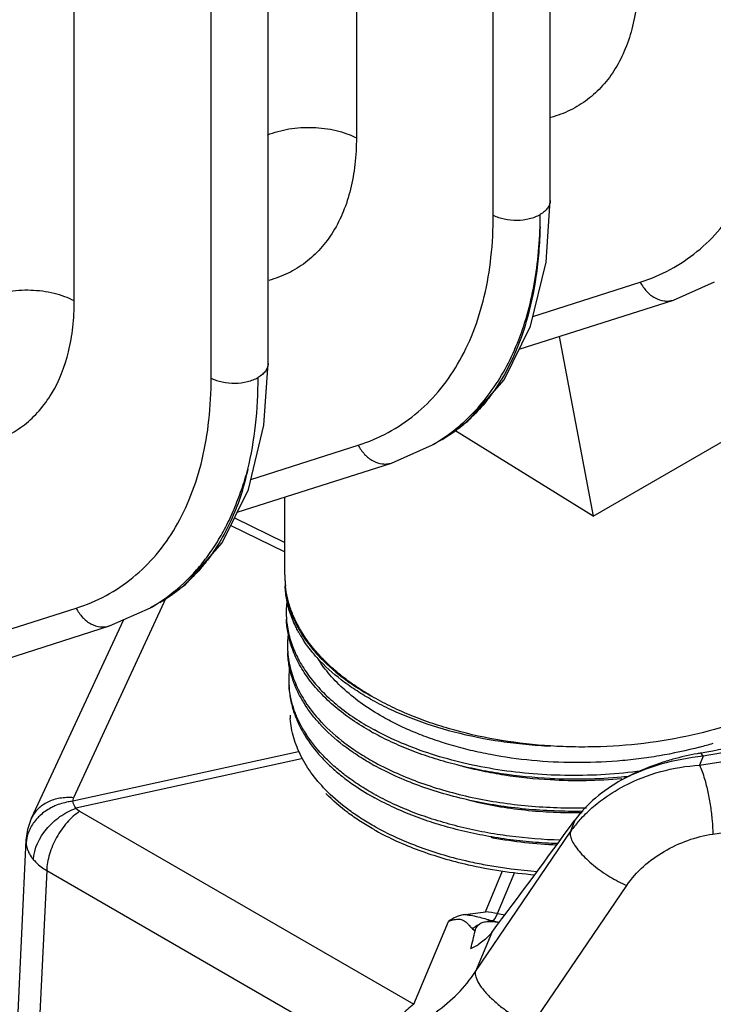
# Model space of a CAD drawing. Units: inches. Extents: x 0 to 17, y 0 to 11.
# Drawn here: x 14 to 14.3, y 6.9 to 7.4 of the extents above; entities that cross this region are included whole.
import ezdxf

# ---------------------------------------------------------------- set-up
doc = ezdxf.new("R2010")
doc.units = ezdxf.units.IN
doc.header["$LTSCALE"] = 0.935
doc.header["$MEASUREMENT"] = 0
doc.layers.get('0').update_dxf_attribs({"linetype": 'CONTINUOUS'})
doc.layers.add('3_ALL_AXES', color=7, linetype='CONTINUOUS')
doc.layers.add('7_ALL_FEATURES', color=7, linetype='CONTINUOUS')

msp = doc.modelspace()

# ---------------------------------------------------------------- linework, layer by layer
at = {"color": 7, "linetype": 'CONTINUOUS'}
for p, q in [((14.0788679416, 7.1366654656), (14.0788679416, 7.1708424864)), ((14.1677811229, 6.9841348956), (14.1705893481, 6.9840907254)), ((14.1705893481, 6.9840907254), (14.1733294806, 6.9837280238))]:
    msp.add_line(p, q, dxfattribs=at)
at = {"color": 9, "linetype": 'CONTINUOUS'}
for p, q in [((14.2629110023, 7.0568055361), (14.2620768445, 7.0582342825)), ((14.2064795266, 7.028722119), (14.2044807797, 7.0235147856)), ((14.1615223188, 6.9809451389), (14.1626388922, 6.980009892)), ((14.1699270192, 6.9793766137), (14.1627181022, 6.9621203801))]:
    msp.add_line(p, q, dxfattribs=at)
at = {"color": 7, "linetype": 'CONTINUOUS'}
for centre, radius, start, end in [((14.1225690922, 7.1366658109), 0.0437011506, 180.0004527265, 181.7232313612), ((14.1227535243, 7.1366724534), 0.0438856991, 181.7246587806, 184.4672438336), ((14.1200441247, 7.1347829058), 0.0411062744, 182.1878786235, 184.3430504052), ((14.1230593581, 7.1366963585), 0.0441924657, 184.4672585282, 186.4942906004), ((14.1205324566, 7.1202089721), 0.0410387777, 173.7112227903, 182.1785891912), ((14.1206154349, 7.120219121), 0.0411220824, 182.1883244501, 184.3339390726), ((14.1322362156, 7.1377594661), 0.0541490356, 209.3685913193, 210.0184257954), ((14.1327758114, 7.1380711154), 0.054772164, 210.0183189645, 210.5913172151), ((14.132804737, 7.1396665101), 0.0548687928, 210.2544957577, 211.0043880589), ((14.1335550956, 7.1401178353), 0.0557444254, 211.0047280873, 211.8728389952), ((14.1350589196, 7.1410587208), 0.0575183274, 211.8777677074, 214.5754723257), ((14.1209262954, 7.1056103278), 0.0408759191, 173.5550213948, 182.1715726559), ((14.1345399735, 7.1391346031), 0.0568320118, 210.6091305759, 213.3156853199), ((14.1370027947, 7.1423760824), 0.0598664682, 214.55782046, 215.4669955919), ((14.1208383063, 7.1056188457), 0.0407883176, 182.1882125829, 184.3587041995), ((14.1450005524, 7.1471398334), 0.0700199956, 221.8411692075, 222.3688200182), ((14.1456704132, 7.1493830311), 0.0710203198, 222.4189432246, 222.7681390465), ((14.1211672667, 7.0910496123), 0.0405617362, 173.6202902692, 182.1805309133), ((14.1213154681, 7.0910610356), 0.0407102653, 182.188660432, 184.3632271301), ((14.1764935419, 7.1885459367), 0.1222629571, 240.6428099115, 241.0715573687), ((14.1793229499, 7.1904957232), 0.1240279764, 240.000854174, 240.3286454224), ((14.1216705456, 7.0764615653), 0.0405086475, 182.1884681284, 184.3688047225), ((14.146558558, 7.120392783), 0.0708610077, 222.4942812878, 223.2864145514), ((14.1343745532, 7.0962622201), 0.0548792749, 210.1017812145, 212.7743701285), ((14.146287106, 7.1185406733), 0.0704151554, 222.2117683246, 222.4347019103), ((14.1761351691, 7.172573553), 0.1204951828, 240.5831684733, 241.0154800775), ((14.1762435876, 7.174496819), 0.1209023848, 241.0407699574, 241.35669917), ((14.2152539383, 7.2332932078), 0.1785101477, 285.0188753094, 287.0013942168), ((14.1775304762, 7.1620565803), 0.1229971157, 241.1046957332, 241.416013284), ((14.282082654, 6.9379056338), 0.1219800698, 100.2723116744, 105.405592285), ((14.2823090164, 6.9367337616), 0.1231735257, 99.4506233911, 100.2787113914), ((14.176309005, 7.1582315865), 0.1203915467, 240.6737403983, 241.1072992618), ((14.1611991765, 7.1200819484), 0.0919498559, 231.569680721, 232.6017858444), ((14.1621701193, 7.1228989714), 0.0935766728, 232.2472787328, 232.6115205817), ((14.2061153583, 7.2721348448), 0.2253048914, 267.3395722307, 275.3445596705), ((14.2080206428, 7.2516595058), 0.205481033, 266.5552855245, 275.3414570889), ((14.206353965, 7.2694960927), 0.2226553862, 275.3466741762, 276.3331005197), ((14.1767056359, 7.1435193588), 0.120079626, 240.5902120996, 241.0232336384), ((14.1768649494, 7.1454281964), 0.1205010613, 241.0247061694, 241.3411463791), ((14.1758167559, 7.1272401893), 0.1177809058, 240.673101568, 241.1169508076), ((14.1768172529, 7.1306687877), 0.1199322672, 241.1149274424, 241.4341796743), ((14.2039315527, 7.200577627), 0.1826495753, 259.1421223782, 259.4384002154), ((14.2059036506, 7.2125482141), 0.1947790001, 259.5135375351, 267.8470352791), ((13.8655626565, 7.0503253344), 0.3052843749, 345.1973546456, 346.6836828663), ((14.1517088803, 6.9939142532), 0.0233896166, 292.6470496964, 302.4493637303)]:
    msp.add_arc(centre, radius, start, end, dxfattribs=at)
at = {"color": 9, "linetype": 'CONTINUOUS'}
for centre, radius, start, end in [((14.1718052231, 6.9690760195), 0.0156847425, 124.9919809719, 130.8932163347), ((14.1713321231, 6.9697515928), 0.0148599863, 118.8834898512, 124.9913513721), ((14.1703402014, 6.9723071248), 0.0121021181, 95.6046137987, 102.2220733718), ((14.1702815747, 6.9728928696), 0.0115134479, 88.2464203616, 95.5989364737), ((14.179606468, 7.0145675541), 0.0314727263, 253.4357504023, 254.6085673669), ((14.1794233566, 7.0138564427), 0.0307385214, 254.5858393057, 258.5656573584)]:
    msp.add_arc(centre, radius, start, end, dxfattribs=at)
at = {"color": 7, "linetype": 'CONTINUOUS'}
msp.add_ellipse((14.2101179416, 7.0845677716), major_axis=(0.1859390396, 0.2635215038), ratio=0.0916198843, start_param=4.36723553, end_param=4.5638573697, dxfattribs=at)
for points, knots in [([(14.081312727, 7.1194969556), (14.0806403772, 7.1214697757), (14.0795745046, 7.1254767005), (14.0791058876, 7.1295979553), (14.0790277687, 7.1316427973)], [0, 0, 0, 0, 0.5045889948, 1, 1, 1, 1]), ([(14.0790558863, 7.1316700114), (14.0791829486, 7.1299966345), (14.0796464615, 7.1266344717), (14.0809508948, 7.1216575171), (14.0828598173, 7.1167436336), (14.0844996562, 7.1135808798), (14.0854092946, 7.1120213211)], [0, 0, 0, 0, 0.2418394292, 0.4876921806, 0.7398214562, 1, 1, 1, 1]), ([(14.0862077786, 7.1116804072), (14.0852489473, 7.113265224), (14.083506489, 7.1164797764), (14.0814287772, 7.1214781011), (14.0799411698, 7.1265496437), (14.07934542, 7.1299851253), (14.0791504697, 7.1316980047)], [0, 0, 0, 0, 0.2598956619, 0.5120466169, 0.7581143106, 1, 1, 1, 1]), ([(14.0850462631, 7.1112033661), (14.0846662507, 7.1118786625), (14.0832354859, 7.1145544408), (14.0820415285, 7.1173584941), (14.081312727, 7.1194969556)], [0, 0, 0, 0, 0.2553879546, 1, 1, 1, 1]), ([(14.0818761547, 7.1049131333), (14.081201071, 7.1068900371), (14.0801318043, 7.1109053441), (14.0796612744, 7.1150353819), (14.0795830198, 7.1170843465)], [0, 0, 0, 0, 0.5046544026, 1, 1, 1, 1]), ([(14.0796109393, 7.1171115501), (14.0797834072, 7.1148353231), (14.0805189089, 7.1102456081), (14.082744371, 7.1035205254), (14.0860726962, 7.0969640974), (14.090473635, 7.0906389293), (14.0958957125, 7.0845853688), (14.1022898983, 7.078844021), (14.1096054314, 7.0734729101), (14.1149194326, 7.0702525831), (14.1177042071, 7.0687115289)], [0, 0, 0, 0, 0.1068171024, 0.2163647766, 0.3302049636, 0.4496690475, 0.5759183789, 0.7096478165, 0.8510697363, 1, 1, 1, 1]), ([(14.117310563, 7.0830834204), (14.1155984567, 7.0840720747), (14.1122689796, 7.086102661), (14.1067583574, 7.089864241), (14.1009879639, 7.0944046716), (14.0952156003, 7.0998563841), (14.0902547801, 7.1055735901), (14.0874502935, 7.1096267002), (14.0862077786, 7.1116804072)], [0, 0, 0, 0, 0.1389737135, 0.2739930291, 0.4688199945, 0.6544446785, 0.831273281, 1, 1, 1, 1]), ([(14.1173063665, 7.0830858433), (14.1156129124, 7.0840453519), (14.1123213537, 7.0860160786), (14.1068773672, 7.0896694486), (14.1011830482, 7.0940849429), (14.0937924232, 7.100982022), (14.0891462886, 7.1068232015), (14.0866634119, 7.1109271477)], [0, 0, 0, 0, 0.1396540555, 0.275118145, 0.4702521573, 0.6558453597, 1, 1, 1, 1]), ([(14.3340280597, 7.1116804111), (14.3327896926, 7.1096334758), (14.3299957312, 7.1055931707), (14.3250543344, 7.0998934862), (14.3193073473, 7.0944570977), (14.3127956127, 7.0893225753), (14.3055656001, 7.0845227675), (14.2976671419, 7.0800917025), (14.2891557638, 7.0760580924), (14.2768888423, 7.0711776623), (14.2603950305, 7.0662876806), (14.2395099704, 7.062452175), (14.2214663339, 7.060966641), (14.2068309572, 7.0608246313), (14.1994915235, 7.061108189), (14.1958318089, 7.0613395466)], [0, 0, 0, 0, 0.046785926, 0.0958153539, 0.147273644, 0.2012595318, 0.2577893542, 0.3168137857, 0.3782198315, 0.4418472792, 0.5748525188, 0.7138569656, 0.8564321984, 0.9282870143, 1, 1, 1, 1]), ([(14.0928358742, 7.1004317384), (14.092296459, 7.1010341805), (14.0902322125, 7.1034219856), (14.0883371426, 7.1059575679), (14.0870479033, 7.1079195292)], [0, 0, 0, 0, 0.2562010154, 1, 1, 1, 1]), ([(14.0882445563, 7.1076395281), (14.0886206677, 7.1071115541), (14.0901901612, 7.1049815604), (14.0918936464, 7.1029510045), (14.0932409147, 7.101476523)], [0, 0, 0, 0, 0.2450310387, 1, 1, 1, 1]), ([(14.0824366517, 7.0903582909), (14.0817602731, 7.092327733), (14.0806881144, 7.0963301588), (14.0802176575, 7.100448453), (14.080139598, 7.1024921995)], [0, 0, 0, 0, 0.504496014, 1, 1, 1, 1]), ([(14.0801679571, 7.1025189178), (14.0802674581, 7.1012132531), (14.0805941304, 7.0985958787), (14.0814582494, 7.0947068018), (14.0826964584, 7.090851221), (14.0848675107, 7.0857029466), (14.0885435929, 7.0793845005), (14.0922551897, 7.0747674546), (14.0943095649, 7.0725249948)], [0, 0, 0, 0, 0.1163413837, 0.2339319066, 0.3534756522, 0.4756252151, 0.729794339, 1, 1, 1, 1]), ([(14.1010122825, 7.0785862485), (14.0987365527, 7.0805129143), (14.0945054646, 7.0844840055), (14.089063206, 7.0909671431), (14.0847810507, 7.0977448404), (14.0826939491, 7.102518318), (14.0818761547, 7.1049131333)], [0, 0, 0, 0, 0.2717367453, 0.5275461073, 0.7693802016, 1, 1, 1, 1]), ([(14.1165538009, 7.0819839447), (14.1142655738, 7.0832710678), (14.1098634614, 7.0859382162), (14.1018334568, 7.0916287456), (14.0964336188, 7.0964829291), (14.0932682264, 7.0999533286)], [0, 0, 0, 0, 0.266848392, 0.5225730648, 1, 1, 1, 1]), ([(14.1220388033, 7.0741047544), (14.1189588518, 7.075848438), (14.1131350863, 7.0795111085), (14.1052826381, 7.0857039992), (14.0986721485, 7.0923583171), (14.0950396865, 7.0972022216), (14.0934851504, 7.0996681767)], [0, 0, 0, 0, 0.2744774183, 0.5325022166, 0.7739329868, 1, 1, 1, 1]), ([(14.0935338585, 7.101157877), (14.0967712341, 7.097657895), (14.1022885788, 7.092768836), (14.110485051, 7.0870509748), (14.1149765016, 7.0843744161), (14.11731056, 7.0830835277)], [0, 0, 0, 0, 0.4772256188, 0.7330172625, 1, 1, 1, 1]), ([(14.0941329515, 7.0712306503), (14.0927948798, 7.0727057343), (14.0902936247, 7.075710142), (14.0870436031, 7.0804555042), (14.0843926172, 7.0853199613), (14.0830145129, 7.0886757062), (14.0824366517, 7.0903582909)], [0, 0, 0, 0, 0.2647736749, 0.5189173258, 0.7634791502, 1, 1, 1, 1]), ([(14.0806947233, 7.0879378083), (14.0807729154, 7.0858908248), (14.0812465818, 7.0817627993), (14.0823238921, 7.0777514671), (14.0830038653, 7.07577624)], [0, 0, 0, 0, 0.4951038684, 1, 1, 1, 1]), ([(14.0868965263, 7.0687381985), (14.0860135347, 7.0702624274), (14.0844214164, 7.073355167), (14.0825681865, 7.0781614819), (14.0813006345, 7.0830331809), (14.0808482038, 7.0863249868), (14.0807231899, 7.0879638354)], [0, 0, 0, 0, 0.2596338106, 0.5116215195, 0.7577450092, 1, 1, 1, 1]), ([(14.1173528809, 7.0815384001), (14.1200222064, 7.0800630951), (14.1255849977, 7.0772523553), (14.1374753306, 7.0722065257), (14.1536287294, 7.0670912702), (14.1706779201, 7.0637263151), (14.1849043567, 7.0620196888), (14.1921730666, 7.0615082261), (14.1958318089, 7.0613395466)], [0, 0, 0, 0, 0.1119909545, 0.2286328567, 0.474024668, 0.7325686705, 0.8655094472, 1, 1, 1, 1]), ([(14.1958318089, 7.0613395466), (14.1886196414, 7.061795481), (14.1744481862, 7.0633770379), (14.1571906485, 7.0670920498), (14.1440965937, 7.0710718183), (14.1348470125, 7.0744810017), (14.126122378, 7.0783242296), (14.1205855426, 7.0812152204), (14.1179260842, 7.082730405)], [0, 0, 0, 0, 0.2662128042, 0.5243277134, 0.6490224183, 0.7701225482, 0.8872459471, 1, 1, 1, 1]), ([(14.338120704, 7.083146227), (14.3268182221, 7.0770487501), (14.3019462045, 7.0667409705), (14.2758124021, 7.0605216569), (14.2620842217, 7.058235511)], [0, 0, 0, 0, 0.4799154297, 1, 1, 1, 1]), ([(14.0830038653, 7.07577624), (14.0835806309, 7.0741008166), (14.0849534671, 7.07076158), (14.0866817542, 7.067593133), (14.0876376025, 7.0660328123)], [0, 0, 0, 0, 0.491962077, 1, 1, 1, 1]), ([(14.1169527955, 7.0676138667), (14.1140623792, 7.0692436801), (14.1085651371, 7.0726499153), (14.1034084058, 7.0765576557), (14.1010122825, 7.0785862485)], [0, 0, 0, 0, 0.5138384121, 1, 1, 1, 1]), ([(14.0977033544, 7.0411660341), (14.0953197533, 7.0435303805), (14.0910074437, 7.0484173994), (14.086709875, 7.0552019414), (14.0841815239, 7.0607557518), (14.0827473387, 7.0649182764), (14.0817547146, 7.06912543), (14.0813876309, 7.0719614918), (14.081279601, 7.073375772)], [0, 0, 0, 0, 0.2728383668, 0.5275327396, 0.6492843024, 0.7680952586, 0.8847317438, 1, 1, 1, 1]), ([(14.0949763253, 7.0718072327), (14.0981497029, 7.0684378867), (14.1035269125, 7.0637272245), (14.1114867673, 7.0582048937), (14.1158378798, 7.0556189504), (14.1180969622, 7.0543720973)], [0, 0, 0, 0, 0.4779207173, 0.7335641962, 1, 1, 1, 1]), ([(14.2615125657, 7.0608808758), (14.2556492797, 7.0593064704), (14.2466688264, 7.0573654668), (14.2344994189, 7.0555840518), (14.2220480267, 7.0543175192), (14.2063704702, 7.0537465641), (14.1877031155, 7.0546873787), (14.1724567993, 7.0568251271), (14.1606743693, 7.0593361408), (14.152196325, 7.0615759343), (14.144053364, 7.064173956), (14.1362906771, 7.0671181296), (14.1289543543, 7.0703944668), (14.1242863013, 7.0728323561), (14.1220388033, 7.0741047544)], [0, 0, 0, 0, 0.1271133174, 0.1920015382, 0.2574625696, 0.3890876305, 0.5200262241, 0.6483386467, 0.7109400108, 0.7721843343, 0.8318635346, 0.8898241483, 0.9459242346, 1, 1, 1, 1]), ([(14.1173433824, 7.0532688319), (14.1150820194, 7.0545392379), (14.1107306209, 7.0571730971), (14.1027907028, 7.0627979411), (14.0974523354, 7.0675990772), (14.0943174256, 7.0710280811)], [0, 0, 0, 0, 0.266662569, 0.5223472509, 1, 1, 1, 1]), ([(14.1956574847, 7.0470727934), (14.188436047, 7.0474106701), (14.1776972035, 7.0484425832), (14.1636802404, 7.0508841332), (14.1535726881, 7.053195152), (14.1438649899, 7.0559805818), (14.1346238057, 7.0592244888), (14.1259179568, 7.0629105781), (14.1203957792, 7.0657026586), (14.1177464208, 7.0671703122)], [0, 0, 0, 0, 0.2673548688, 0.3980831467, 0.5260176398, 0.6506020079, 0.7713872281, 0.8879923175, 1, 1, 1, 1]), ([(14.2357897949, 7.0503278204), (14.2305432612, 7.0496308278), (14.2199713646, 7.04860865), (14.2040626825, 7.0481857882), (14.1882427731, 7.048884896), (14.1727478671, 7.0506998769), (14.1578072235, 7.0535848232), (14.143635524, 7.0574753452), (14.1304416166, 7.0623180254), (14.1221859022, 7.0662615147), (14.1182883947, 7.0683903523)], [0, 0, 0, 0, 0.1315419283, 0.2637198256, 0.3952235333, 0.5247697127, 0.6511131393, 0.773059636, 0.8896241798, 1, 1, 1, 1]), ([(14.0876376025, 7.0660328123), (14.0896754006, 7.0627063237), (14.0933522089, 7.0579314236), (14.0991119944, 7.0521616982), (14.102347126, 7.0494002007), (14.1040466033, 7.0480516814)], [0, 0, 0, 0, 0.4787290643, 0.7337629887, 1, 1, 1, 1]), ([(14.1048773491, 7.0489115929), (14.1031691191, 7.050234392), (14.0999119305, 7.0529430429), (14.0940871207, 7.0586021074), (14.0903352308, 7.0632861117), (14.0882315738, 7.0665543043)], [0, 0, 0, 0, 0.2661530575, 0.5211996695, 1, 1, 1, 1]), ([(14.2496786222, 7.0555028963), (14.2477088877, 7.0549588557), (14.2399567323, 7.0525993283), (14.232449014, 7.0493790203), (14.2271628383, 7.046414787)], [0, 0, 0, 0, 0.252156393, 1, 1, 1, 1]), ([(14.2101333118, 7.0326169625), (14.2058819774, 7.0325445403), (14.1974054231, 7.0326371313), (14.1847945033, 7.0334823755), (14.1724251224, 7.0350285301), (14.1604180928, 7.0372777656), (14.1488881689, 7.0402002904), (14.137943855, 7.0437589803), (14.1276914389, 7.047911003), (14.1212233118, 7.0511236699), (14.1181393192, 7.0528256466)], [0, 0, 0, 0, 0.1339957603, 0.2669807647, 0.398110826, 0.52660578, 0.6517044709, 0.7726973954, 0.8889933427, 1, 1, 1, 1]), ([(14.118682942, 7.0540507555), (14.1218087056, 7.0523476476), (14.1283605974, 7.0491344013), (14.1387395972, 7.0449920703), (14.1498121906, 7.041458333), (14.1614697395, 7.0385789963), (14.1735998261, 7.0363848323), (14.1860848406, 7.0348980119), (14.1988022574, 7.0341180421), (14.2073451943, 7.0340760372), (14.2116274801, 7.0341767517)], [0, 0, 0, 0, 0.111160326, 0.2275937091, 0.3486850639, 0.4738266028, 0.6023144515, 0.7333861196, 0.8662356077, 1, 1, 1, 1]), ([(14.1564065618, 7.0526986986), (14.1595139441, 7.0518554039), (14.165852485, 7.0503306465), (14.1789074929, 7.047931158), (14.1889286052, 7.0468991046), (14.1956742334, 7.0465497276)], [0, 0, 0, 0, 0.2426412479, 0.490970653, 1, 1, 1, 1]), ([(14.1184903267, 7.0400104123), (14.1161543064, 7.0413039876), (14.1116641423, 7.0439898072), (14.1073805967, 7.0469961141), (14.1053488577, 7.0485488677)], [0, 0, 0, 0, 0.5108197982, 1, 1, 1, 1]), ([(14.1053533324, 7.0470338978), (14.1063038478, 7.0463071151), (14.1102849003, 7.043382343), (14.1144798584, 7.0407522911), (14.1177402261, 7.0389144018)], [0, 0, 0, 0, 0.2422506529, 1, 1, 1, 1]), ([(14.227169412, 7.0464195411), (14.2230665894, 7.0441170731), (14.2154514796, 7.0389787455), (14.2090790639, 7.0323011279), (14.2064795266, 7.028722119)], [0, 0, 0, 0, 0.5154074656, 1, 1, 1, 1]), ([(14.118883458, 7.0256572449), (14.1168501827, 7.0267789963), (14.1129199239, 7.0290993709), (14.1056609872, 7.0340318981), (14.1006947448, 7.0381988081), (14.0977033544, 7.0411660341)], [0, 0, 0, 0, 0.2646798982, 0.5197598351, 1, 1, 1, 1]), ([(14.1181286335, 7.0245541518), (14.1160872255, 7.0257010186), (14.1121455152, 7.0280735353), (14.1048854965, 7.0331160685), (14.0999389049, 7.0373763178), (14.0969734135, 7.0404069095)], [0, 0, 0, 0, 0.2649796948, 0.5201609835, 1, 1, 1, 1]), ([(14.1990603817, 7.0184210164), (14.195310582, 7.0185423307), (14.1878567965, 7.0189739899), (14.1768057426, 7.0201886376), (14.1660086373, 7.021942736), (14.1555464073, 7.0242198893), (14.1455000363, 7.027017243), (14.1359448501, 7.0303160484), (14.1269557018, 7.0340894345), (14.1212610508, 7.0369606958), (14.1185324704, 7.0384717534)], [0, 0, 0, 0, 0.1344414174, 0.2674081797, 0.3982225636, 0.5262411537, 0.6508972928, 0.7717053658, 0.8882314543, 1, 1, 1, 1]), ([(14.200164878, 7.0199211753), (14.1926729751, 7.0201234307), (14.1815152647, 7.0209936198), (14.1669327964, 7.0232980647), (14.1564003906, 7.0255472481), (14.1462799407, 7.0283129381), (14.1366465382, 7.0315779722), (14.1275776588, 7.0353246667), (14.1218292131, 7.0381834292), (14.1190734284, 7.0396896231)], [0, 0, 0, 0, 0.2670538755, 0.3978389459, 0.525891558, 0.6506063463, 0.7714766161, 0.8880942549, 1, 1, 1, 1]), ([(14.160523738, 7.0373857421), (14.1644198043, 7.0364226543), (14.1723844639, 7.0347567962), (14.1845908824, 7.0330551902), (14.1970918971, 7.0321143707), (14.2055100011, 7.0319994152), (14.2097352328, 7.0320706023)], [0, 0, 0, 0, 0.2426164207, 0.4914307111, 0.7445377366, 1, 1, 1, 1]), ([(14.1189258273, 7.0241103488), (14.1218987351, 7.0224703319), (14.1281273502, 7.0193715776), (14.1379906447, 7.0153515279), (14.1485081683, 7.0118850221), (14.1557851439, 7.0099932593), (14.159508414, 7.0091442248)], [0, 0, 0, 0, 0.2347808836, 0.4804698654, 0.735928696, 1, 1, 1, 1]), ([(14.1194694789, 7.0253360695), (14.1224344692, 7.0237217776), (14.1286399751, 7.0206719621), (14.1384539705, 7.0167123003), (14.1489055577, 7.013295673), (14.1561330345, 7.0114333257), (14.1598294556, 7.0105982546)], [0, 0, 0, 0, 0.2350270034, 0.4807952133, 0.7361780695, 1, 1, 1, 1]), ([(14.159508414, 7.0091442248), (14.164284219, 7.0080551758), (14.1740393438, 7.0062252487), (14.1839011121, 7.0051150743), (14.1889022994, 7.0047264343)], [0, 0, 0, 0, 0.4940561168, 1, 1, 1, 1]), ([(14.1598294556, 7.0105982546), (14.1622590902, 7.0100493676), (14.1722063801, 7.0080074497), (14.182309281, 7.0067402241), (14.1899515484, 7.0061845417)], [0, 0, 0, 0, 0.2453253509, 1, 1, 1, 1]), ([(14.1626389475, 6.9800101377), (14.1627546314, 6.9805002389), (14.1631024551, 6.9815109359), (14.163744582, 6.9823865817), (14.1641535921, 6.9827621217)], [0, 0, 0, 0, 0.4755881872, 1, 1, 1, 1]), ([(14.1641535921, 6.9827621217), (14.1645945952, 6.9831670613), (14.1657607143, 6.9838454669), (14.167070936, 6.9840765976), (14.1677811229, 6.9841348956)], [0, 0, 0, 0, 0.4565845332, 1, 1, 1, 1]), ([(14.1699270192, 6.9793766137), (14.1695441702, 6.9788702729), (14.1678999672, 6.976890406), (14.1658927792, 6.9752166), (14.1642586734, 6.9741765518)], [0, 0, 0, 0, 0.2468263347, 1, 1, 1, 1])]:
    msp.add_open_spline(points, degree=3, knots=knots, dxfattribs=at)
at = {"color": 9, "linetype": 'CONTINUOUS'}
msp.add_open_spline([(14.2629110023, 7.056805536), (14.2566568507, 7.0561826836), (14.2443338861, 7.0539009812), (14.2326192108, 7.0493330994), (14.227169412, 7.0464195411)], degree=3, knots=[0, 0, 0, 0, 0.5042260832, 1, 1, 1, 1], dxfattribs=at)
at = {"layer": '3_ALL_AXES', "color": 7, "linetype": 'CONTINUOUS'}
for p, q in [((14.1480998474, 7.1962090484), (14.1438237272, 7.193740244)), ((14.02395893, 7.1245366841), (14.0196828098, 7.1220678797))]:
    msp.add_line(p, q, dxfattribs=at)
at = {"layer": '7_ALL_FEATURES', "color": 9, "linetype": 'CONTINUOUS'}
for p, q in [((14.1103600241, 8.196333702), (14.1103600241, 7.328772605)), ((14.1706041659, 7.2948130901), (14.1706041659, 8.1528695195)), ((13.9862191067, 7.2571002407), (13.9862191067, 8.1246613378)), ((14.0464632484, 7.2231407258), (14.0464632484, 8.0811971553)), ((14.1880796748, 7.2502796307), (14.235312779, 7.2653284614)), ((14.0639316449, 7.1786050003), (14.1111718616, 7.1936560971)), ((14.0550661684, 7.1583670465), (14.0788679416, 7.1467077887)), ((14.0566988329, 7.161677868), (14.0788679416, 7.1508183681)), ((14.0265536904, 7.1263777515), (13.9858156005, 7.0385991604)), ((13.8220998806, 7.0694354261), (13.9870309441, 7.1219837329)), ((14.261410113, 7.0528952704), (14.3657889333, 7.0690427682)), ((14.0848984837, 7.0587521173), (13.9855363546, 7.0370168921)), ((14.0861973084, 7.0556900733), (13.9869341461, 7.0339764969)), ((14.2629110023, 7.056805536), (14.261410113, 7.0528952704)), ((14.2672300844, 7.0226252078), (14.3716073198, 7.0387724604)), ((13.9869341461, 7.0339764969), (13.9885864759, 7.0326289385)), ((13.9885864759, 7.0326289385), (14.1356266263, 6.9477371886)), ((13.9649394787, 7.0198834716), (13.9649890952, 7.0183551448)), ((14.1627181022, 6.9621203801), (14.2044807797, 7.0235147856)), ((13.974072965, 7.0065893624), (13.9622547316, 6.7570748405)), ((13.974072965, 7.0065893624), (14.1211098468, 6.9216994995)), ((14.1672113862, 6.9884678465), (14.1747331181, 7.0064730549)), ((14.172472931, 6.9876538818), (14.1800676932, 7.0058337262)), ((14.1875666713, 6.9386080218), (14.2293293489, 7.0000024273)), ((14.1706339092, 6.9844009443), (14.1715065169, 6.9855297211)), ((14.1715065169, 6.9855297211), (14.172472931, 6.9876538819)), ((14.1356266263, 6.9477371886), (14.1508650268, 6.9842235851))]:
    msp.add_line(p, q, dxfattribs=at)
at = {"layer": '7_ALL_FEATURES', "color": 7, "linetype": 'CONTINUOUS'}
for p, q in [((14.1956605188, 7.3012387217), (14.1956605188, 8.1592951511)), ((14.0715196014, 7.2295663574), (14.0715196014, 8.0876227868)), ((14.2146054497, 7.1624459517), (14.5920355417, 7.3803540162)), ((14.1938301413, 7.2741941468), (14.1956612359, 7.3012422409)), ((14.2499337043, 7.2574654952), (14.2679707716, 7.2654161669)), ((14.1820701006, 7.235843601), (14.24993371, 7.2574654771)), ((14.1996415891, 7.2414420126), (14.2146054497, 7.1624459517)), ((14.0696831319, 7.2024789057), (14.0715203184, 7.2295698882)), ((14.0628671488, 7.174186373), (14.0696831319, 7.2024789057)), ((14.2146054497, 7.1624459517), (14.1536903812, 7.2001595881)), ((14.1257927869, 7.1857931309), (14.1438298542, 7.1937438026)), ((14.143823672, 7.1937402121), (14.1438299389, 7.1937438306)), ((14.1480998694, 7.196209061), (14.1479381986, 7.1961160243)), ((14.0579282389, 7.1641709359), (14.1257927926, 7.1857931128)), ((14.0239589759, 7.1245367106), (14.0237960756, 7.1244429687)), ((14.0016519623, 7.1141207964), (14.0196880365, 7.1220709184)), ((14.0196827526, 7.1220678467), (14.0196881195, 7.1220709455)), ((14.0078524877, 7.1168539263), (13.9673006424, 7.0294766374)), ((13.8207639104, 7.0564884426), (14.001651968, 7.1141207783)), ((13.9649410212, 7.0199172517), (13.9531229654, 6.7703427625))]:
    msp.add_line(p, q, dxfattribs=at)
for points in [[(14.1479379127, 7.1961158804), (14.1594381359, 7.2041999823), (14.1754486656, 7.2223863627), (14.1870345323, 7.2459331876), (14.1938301413, 7.2741941468)], [(14.0237957606, 7.124442808), (14.0351900762, 7.1324369772), (14.0512469933, 7.1506222791), (14.0628671488, 7.174186373)], [(13.9673129659, 7.0295036439), (13.9655937517, 7.0245518025), (13.9649394231, 7.0198811353)]]:
    msp.add_lwpolyline(points, dxfattribs=at)
at = {"layer": '7_ALL_FEATURES', "color": 9, "linetype": 'CONTINUOUS'}
for centre, radius, start, end in [((13.9905212366, 7.2950645627), 0.2007454935, 358.371572735, 0.0143582559), ((14.1124226277, 7.2569216802), 0.0704571567, 309.1434748722, 313.808991112), ((14.1143603952, 7.2545502834), 0.0673947346, 300.0413209803, 309.1384663761), ((14.1038390729, 7.2629868125), 0.0799616123, 300.0083688271, 306.084802063), ((13.9883914844, 7.1851255123), 0.0702917846, 308.9742045809, 313.5412385541), ((13.9902369009, 7.1828520422), 0.0673636103, 300.039508073, 308.9701771104), ((13.979700875, 7.1913102958), 0.0799566561, 300.007428513, 306.0342981478), ((14.2510062403, 6.9907504724), 0.05690447, 139.7007745274, 144.8459011096), ((13.9806555388, 7.0176412389), 0.0156821308, 172.0179798494, 177.3907289404), ((14.146312908, 6.8359610809), 0.1539319741, 80.215358445, 82.1971812627), ((14.2128357887, 7.2173544179), 0.2332198461, 260.0337614322, 260.8575904208)]:
    msp.add_arc(centre, radius, start, end, dxfattribs=at)
at = {"layer": '7_ALL_FEATURES', "color": 7, "linetype": 'CONTINUOUS'}
msp.add_arc((14.1345202645, 7.1879640206), 0.2021569512, 276.7441506073, 279.3062569234, dxfattribs=at)
at = {"layer": '7_ALL_FEATURES', "color": 9, "linetype": 'CONTINUOUS'}
for points, knots in [([(14.2345009415, 7.4004449693), (14.2345001297, 7.3965396372), (14.2341027404, 7.3889451744), (14.2322067203, 7.3780347353), (14.2290318413, 7.3680893115), (14.2246183452, 7.3592540407), (14.2190156907, 7.3516583902), (14.2122927253, 7.3454290231), (14.2045582395, 7.3406743576), (14.1988850844, 7.3385661643), (14.1959651541, 7.3377742819)], [0, 0, 0, 0, 0.1476954892, 0.2868963129, 0.4177040003, 0.5411251672, 0.6587591229, 0.7727276118, 0.8855824445, 1, 1, 1, 1]), ([(14.235312779, 7.2653284614), (14.2398507072, 7.2667742911), (14.248651556, 7.2704783623), (14.2605861405, 7.2784507731), (14.2709383469, 7.2886595892), (14.2795572972, 7.3009382632), (14.2863404031, 7.3151001337), (14.2912158558, 7.3309461478), (14.2941363797, 7.3482634561), (14.2947450958, 7.3602985331), (14.2947450833, 7.3664854544)], [0, 0, 0, 0, 0.1135872643, 0.2261803817, 0.3403097485, 0.4583308073, 0.5821864195, 0.7132789437, 0.8524456855, 1, 1, 1, 1]), ([(14.0712004212, 7.330046069), (14.0742389241, 7.3313029171), (14.0808592668, 7.3330862075), (14.0911371891, 7.3337305621), (14.0997277076, 7.3326384039), (14.106086081, 7.3307410921), (14.1090029422, 7.329480546), (14.1103600241, 7.328772605)], [0, 0, 0, 0, 0.2451743335, 0.5060829835, 0.7638758162, 0.8858723085, 1, 1, 1, 1]), ([(14.1103600241, 7.328772605), (14.1103592123, 7.3248672729), (14.1099618229, 7.3172728101), (14.1080658029, 7.306362371), (14.1048909239, 7.2964169472), (14.1004774278, 7.2875816764), (14.0948747733, 7.279986026), (14.0881518079, 7.2737566588), (14.0804173221, 7.2690019933), (14.074744167, 7.2668938001), (14.0718242367, 7.2661019177)], [0, 0, 0, 0, 0.1476954892, 0.2868963129, 0.4177040003, 0.5411251672, 0.6587591229, 0.7727276118, 0.8855824445, 1, 1, 1, 1]), ([(14.1956604851, 7.3012387217), (14.1956606461, 7.3006677241), (14.1954488996, 7.2994771192), (14.1945468351, 7.2978160666), (14.1931169286, 7.2963184546), (14.1919242519, 7.2954944776), (14.1912671647, 7.2951151104)], [0, 0, 0, 0, 0.2176665563, 0.4509233076, 0.7107661082, 1, 1, 1, 1]), ([(14.1111718616, 7.1936560971), (14.1157097898, 7.1951019268), (14.1245106386, 7.198805998), (14.1364452231, 7.2067784088), (14.1467974294, 7.216987225), (14.1554163798, 7.229265899), (14.1621994857, 7.2434277694), (14.1670749384, 7.2592737835), (14.1699954623, 7.2765910918), (14.1706041784, 7.2886261688), (14.1706041659, 7.2948130901)], [0, 0, 0, 0, 0.1135872643, 0.2261803817, 0.3403097485, 0.4583308073, 0.5821864195, 0.7132789437, 0.8524456855, 1, 1, 1, 1]), ([(14.1706041659, 7.2948130901), (14.1721215165, 7.2940215426), (14.1755732157, 7.2928812567), (14.1810276347, 7.2923842157), (14.1856456736, 7.2929361133), (14.1890350321, 7.2939940378), (14.1905665713, 7.294710625), (14.1912671647, 7.2951151104)], [0, 0, 0, 0, 0.2401557984, 0.5028207385, 0.7638067834, 0.8864791816, 1, 1, 1, 1]), ([(14.1509350244, 7.198366144), (14.1540257641, 7.2006187966), (14.1599446937, 7.2056210825), (14.1677807983, 7.2143916323), (14.174568703, 7.2243998958), (14.1802579608, 7.2355626802), (14.1848114325, 7.2477950516), (14.1894314986, 7.2657990221), (14.1909154579, 7.2800470425), (14.1911963082, 7.2897362763)], [0, 0, 0, 0, 0.1110334618, 0.2240966539, 0.340442007, 0.4611272882, 0.5869786996, 0.7185855901, 1, 1, 1, 1]), ([(14.1911963082, 7.2897362763), (14.1910992776, 7.2860065262), (14.1907224144, 7.2786849594), (14.1891438329, 7.2646690835), (14.1857414889, 7.248356031), (14.1791792952, 7.2306792332), (14.1730338503, 7.2202609683), (14.1695932998, 7.2156312536)], [0, 0, 0, 0, 0.1429178436, 0.2806291233, 0.5400578077, 0.7790485063, 1, 1, 1, 1]), ([(14.235312779, 7.2653284614), (14.2360627936, 7.2638563142), (14.2379075432, 7.261177849), (14.2415804465, 7.2582391911), (14.2451417462, 7.2570324547), (14.2479423946, 7.2569878578), (14.2492821483, 7.2572600735), (14.2499221632, 7.257463695)], [0, 0, 0, 0, 0.2760274626, 0.5351107446, 0.773725736, 0.8877932721, 1, 1, 1, 1]), ([(13.9862191067, 7.2571002407), (13.9848620543, 7.2578081664), (13.9819452604, 7.259068689), (13.9755870359, 7.2609659815), (13.9669967081, 7.2620581709), (13.9567189686, 7.2614139289), (13.9500987102, 7.2596307693), (13.9470602202, 7.2583740008)], [0, 0, 0, 0, 0.1141274014, 0.2361234507, 0.4939154773, 0.7548241253, 1, 1, 1, 1]), ([(13.9484585879, 7.1946468906), (13.951327901, 7.1954749424), (13.9568990216, 7.197646271), (13.9644796559, 7.2024531441), (13.9710636418, 7.2086981594), (13.9785560817, 7.2190400559), (13.9834358643, 7.2317547375), (13.9858272923, 7.2457164226), (13.9862182124, 7.2532363701), (13.9862191067, 7.2571002407)], [0, 0, 0, 0, 0.1141804974, 0.2270167352, 0.3411270228, 0.458989996, 0.7129390755, 0.8522710843, 1, 1, 1, 1]), ([(14.0715195677, 7.2295663574), (14.0715197287, 7.2289953599), (14.0713079822, 7.2278047549), (14.0704059177, 7.2261437023), (14.0689760112, 7.2246460903), (14.0677833345, 7.2238221133), (14.0671262473, 7.2234427461)], [0, 0, 0, 0, 0.2176665563, 0.4509233076, 0.7107661082, 1, 1, 1, 1]), ([(13.9870309441, 7.1219837329), (13.9915688724, 7.1234295626), (14.0003697212, 7.1271336337), (14.0123043057, 7.1351060445), (14.022656512, 7.1453148607), (14.0312754624, 7.1575935347), (14.0380585683, 7.1717554052), (14.0429340209, 7.1876014192), (14.0458545449, 7.2049187276), (14.046463261, 7.2169538046), (14.0464632484, 7.2231407258)], [0, 0, 0, 0, 0.1135872643, 0.2261803817, 0.3403097485, 0.4583308073, 0.5821864195, 0.7132789437, 0.8524456855, 1, 1, 1, 1]), ([(14.0464632484, 7.2231407258), (14.0479805991, 7.2223491783), (14.0514322982, 7.2212088924), (14.0568867172, 7.2207118514), (14.0615047561, 7.221263749), (14.0648941146, 7.2223216735), (14.0664256539, 7.2230382607), (14.0671262473, 7.2234427461)], [0, 0, 0, 0, 0.2401557984, 0.5028207385, 0.7638067834, 0.8864791816, 1, 1, 1, 1]), ([(14.1695932998, 7.2156312536), (14.1689498378, 7.2147653906), (14.1663520149, 7.211410658), (14.1634806392, 7.2082660978), (14.1611970472, 7.20607616)], [0, 0, 0, 0, 0.2542648102, 1, 1, 1, 1]), ([(14.1111718616, 7.1936560971), (14.1119218762, 7.1921839499), (14.1137666258, 7.1895054847), (14.117439529, 7.1865668268), (14.1210008288, 7.1853600904), (14.1238014771, 7.1853154936), (14.1251412309, 7.1855877092), (14.1257812458, 7.1857913307)], [0, 0, 0, 0, 0.2760274626, 0.5351107446, 0.773725736, 0.8877932721, 1, 1, 1, 1]), ([(14.0267369321, 7.1266521471), (14.0310313568, 7.1297763104), (14.037064749, 7.1351656393), (14.0440171909, 7.1434345864), (14.0487742959, 7.1502771444), (14.0522925607, 7.1563998997), (14.0548207422, 7.1615599185), (14.0565863887, 7.1655894959), (14.0582444469, 7.1697628978), (14.0603776018, 7.175550118), (14.0617971233, 7.1800129939), (14.0625737151, 7.1830559271)], [0, 0, 0, 0, 0.2338855199, 0.3533567653, 0.4753463062, 0.60039608, 0.6639492647, 0.7283397999, 0.7941020489, 0.8616898603, 1, 1, 1, 1]), ([(14.0625737151, 7.1830559271), (14.061697825, 7.1793341183), (14.0599141504, 7.1720120734), (14.0558676848, 7.1616994275), (14.0510990429, 7.152215356), (14.0473017654, 7.1464264299), (14.0452788399, 7.1437257375)], [0, 0, 0, 0, 0.2650630194, 0.5214727672, 0.766076095, 1, 1, 1, 1]), ([(14.0452788399, 7.1437257375), (14.0446296934, 7.1428590992), (14.0420099139, 7.1395027807), (14.0391153863, 7.1363591409), (14.0368138419, 7.134172492)], [0, 0, 0, 0, 0.2543291321, 1, 1, 1, 1]), ([(13.9870309441, 7.1219837329), (13.9877809588, 7.1205115856), (13.9896257084, 7.1178331204), (13.9932986116, 7.1148944626), (13.9968599114, 7.1136877261), (13.9996605597, 7.1136431293), (14.0010003134, 7.1139153449), (14.0016403284, 7.1141189665)], [0, 0, 0, 0, 0.2760274626, 0.5351107446, 0.773725736, 0.8877932721, 1, 1, 1, 1]), ([(14.339041041, 7.0815102975), (14.3276836484, 7.0754820214), (14.3027706786, 7.0652798003), (14.2766284831, 7.0590896473), (14.2629110023, 7.056805536)], [0, 0, 0, 0, 0.4804170093, 1, 1, 1, 1]), ([(14.2282499007, 7.0437924533), (14.2333368157, 7.0464500885), (14.2441725375, 7.0506593692), (14.2556344237, 7.0525487461), (14.261410113, 7.0528952704)], [0, 0, 0, 0, 0.4979713982, 1, 1, 1, 1]), ([(14.261410113, 7.0528952704), (14.2618233448, 7.0520049072), (14.2626137806, 7.0500111855), (14.2632667731, 7.0479705871), (14.2635916416, 7.0468571475)], [0, 0, 0, 0, 0.4583737213, 1, 1, 1, 1]), ([(14.2635916416, 7.0468571475), (14.2641467972, 7.044954432), (14.26513046, 7.0409515968), (14.2662411032, 7.0348037213), (14.2669811161, 7.0286382737), (14.2672090638, 7.0245694674), (14.2672300844, 7.0226252078)], [0, 0, 0, 0, 0.2420568508, 0.5028703503, 0.7625444543, 1, 1, 1, 1]), ([(14.2147282918, 7.0346981753), (14.215747729, 7.0355714951), (14.2199846539, 7.0389838449), (14.2246194345, 7.0418957331), (14.2282499007, 7.0437924533)], [0, 0, 0, 0, 0.246828823, 1, 1, 1, 1]), ([(13.9858156005, 7.0385991604), (13.9838374363, 7.03875888), (13.9799367414, 7.0386116825), (13.9745038776, 7.0369532602), (13.970060832, 7.033891299), (13.968027662, 7.0310231863), (13.9673198169, 7.0295004593)], [0, 0, 0, 0, 0.2723519903, 0.5294096073, 0.7695578669, 1, 1, 1, 1]), ([(13.9855354334, 7.0370166298), (13.9848627895, 7.0369459357), (13.9821949146, 7.0365620309), (13.9795827513, 7.0357800149), (13.9777309692, 7.0349774487)], [0, 0, 0, 0, 0.2510044693, 1, 1, 1, 1]), ([(13.9858156005, 7.0385991604), (13.985756011, 7.0384707952), (13.9855567687, 7.0379695029), (13.9854917183, 7.0374122021), (13.9855363546, 7.0370168921)], [0, 0, 0, 0, 0.2623967591, 1, 1, 1, 1]), ([(13.9869452971, 7.0339789361), (13.9867759192, 7.0342279751), (13.9861812033, 7.0351756634), (13.9857279793, 7.036221337), (13.9855354274, 7.0370166893)], [0, 0, 0, 0, 0.2690286675, 1, 1, 1, 1]), ([(13.9682120025, 7.0114111521), (13.9684968621, 7.0162550318), (13.9715027656, 7.0223243006), (13.9767003595, 7.0277756399), (13.9808658333, 7.0311626442), (13.9844532763, 7.0330796199), (13.9869453319, 7.0339789487)], [0, 0, 0, 0, 0.4755030902, 0.6074123605, 0.7403716826, 1, 1, 1, 1]), ([(13.9777309692, 7.0349774487), (13.9771224193, 7.034713702), (13.9747817933, 7.0335881599), (13.9726157881, 7.0320906441), (13.9711845949, 7.0307907082)], [0, 0, 0, 0, 0.2554212762, 1, 1, 1, 1]), ([(13.9885864759, 7.0326289385), (13.9875973487, 7.0319579432), (13.9856546224, 7.0304112101), (13.9820296302, 7.0267318854), (13.9782008798, 7.0212603191), (13.9755637702, 7.015144636), (13.9743754525, 7.0101819541), (13.9741077137, 7.0077584482), (13.974072965, 7.0065893624)], [0, 0, 0, 0, 0.1166186362, 0.2414130034, 0.5030551454, 0.7630394331, 0.8858831841, 1, 1, 1, 1]), ([(14.2076065057, 7.0275551153), (14.2081436465, 7.0281896249), (14.2103709826, 7.0307116587), (14.2128046779, 7.0330502757), (14.2147282918, 7.0346981753)], [0, 0, 0, 0, 0.2471062294, 1, 1, 1, 1]), ([(13.9711845949, 7.0307907082), (13.9707209484, 7.0303695836), (13.9689867236, 7.0286526952), (13.9675534899, 7.026623249), (13.9667455496, 7.0249995226)], [0, 0, 0, 0, 0.2567028338, 1, 1, 1, 1]), ([(13.9667455496, 7.0249995226), (13.9665400032, 7.0245864336), (13.9657956536, 7.0229319101), (13.9653127636, 7.0211581888), (13.9651253414, 7.0198188963)], [0, 0, 0, 0, 0.2543918784, 1, 1, 1, 1]), ([(14.2044807797, 7.0235147856), (14.2043662533, 7.0229271037), (14.2044806881, 7.0215174448), (14.2049879068, 7.020235509), (14.205326696, 7.0195423401)], [0, 0, 0, 0, 0.4369486844, 1, 1, 1, 1]), ([(14.205326696, 7.0195423401), (14.205748563, 7.0186791925), (14.206863134, 7.0168900906), (14.2089949548, 7.0142579614), (14.2116704195, 7.0115324961), (14.2158931078, 7.0078483712), (14.2217092975, 7.0037549269), (14.226768819, 7.001078931), (14.2293293489, 7.0000024273)], [0, 0, 0, 0, 0.0917204817, 0.200233204, 0.322907218, 0.4558482606, 0.7348208415, 1, 1, 1, 1]), ([(14.2293293489, 7.0000024273), (14.2335089414, 7.0061468226), (14.2423827553, 7.0138317157), (14.2560595989, 7.0201500873), (14.2634911563, 7.0220468903), (14.2672300844, 7.0226252078)], [0, 0, 0, 0, 0.4941018499, 0.7484414177, 1, 1, 1, 1]), ([(13.9649890952, 7.0183551448), (13.9650215812, 7.0180585161), (13.9652084295, 7.01684502), (13.965606129, 7.0156672655), (13.965996686, 7.0148249942)], [0, 0, 0, 0, 0.2432326944, 1, 1, 1, 1]), ([(13.965996686, 7.0148249942), (13.9661326084, 7.0145318654), (13.9667454983, 7.0133304793), (13.9675304463, 7.0122202802), (13.9681908022, 7.0114366821)], [0, 0, 0, 0, 0.2397216099, 1, 1, 1, 1]), ([(13.9681908022, 7.0114366821), (13.9685747915, 7.0109811222), (13.9703141383, 7.0091154373), (13.9723948509, 7.0075860372), (13.974072965, 7.0065893624)], [0, 0, 0, 0, 0.2338706584, 1, 1, 1, 1]), ([(14.1508650268, 6.9842235851), (14.1515383812, 6.9844485958), (14.1525608131, 6.9847792456), (14.1539587569, 6.9851088838), (14.1550151971, 6.9852460065), (14.1560130744, 6.9852032734), (14.1571002445, 6.9849101473), (14.1581472353, 6.9842756816), (14.1591244452, 6.9834011326), (14.1602159642, 6.9822852192), (14.1609927792, 6.9814580693), (14.1615223188, 6.9809451389)], [0, 0, 0, 0, 0.1726257792, 0.261018687, 0.3489382726, 0.430883221, 0.5021449908, 0.6205324558, 0.7241903035, 0.8207419714, 1, 1, 1, 1]), ([(14.1582627363, 6.9872063025), (14.1604175474, 6.9870053337), (14.1645800993, 6.9861305873), (14.16863849, 6.9849447516), (14.1706332615, 6.9844000876)], [0, 0, 0, 0, 0.5113858062, 1, 1, 1, 1]), ([(14.1454662824, 6.9443683566), (14.1488231235, 6.9467748469), (14.155179101, 6.9521532736), (14.1604898447, 6.9586105199), (14.1627181022, 6.9621203801)], [0, 0, 0, 0, 0.4983645162, 1, 1, 1, 1]), ([(14.1627181022, 6.9621203801), (14.1625705409, 6.961363048), (14.1628548458, 6.9594788624), (14.164283336, 6.95664333), (14.1666783358, 6.9534454263), (14.1699327766, 6.950077069), (14.1738645699, 6.9467145385), (14.1782539493, 6.9435624817), (14.1828397881, 6.9408098511), (14.1860020567, 6.9392658845), (14.1875666713, 6.9386080218)], [0, 0, 0, 0, 0.0651500732, 0.1539873271, 0.2671697862, 0.400919886, 0.5488493609, 0.7034144287, 0.8566841975, 1, 1, 1, 1]), ([(14.1356233577, 6.9477390757), (14.1346342306, 6.9470680803), (14.1326915043, 6.9455213472), (14.1290665122, 6.9418420223), (14.1252377617, 6.9363704561), (14.1226006522, 6.930254773), (14.1214123344, 6.9252920911), (14.1211445956, 6.9228685853), (14.1211098468, 6.9216994995)], [0, 0, 0, 0, 0.1166186364, 0.2414130054, 0.5030551511, 0.7630394369, 0.8858831857, 1, 1, 1, 1])]:
    msp.add_open_spline(points, degree=3, knots=knots, dxfattribs=at)
at = {"layer": '7_ALL_FEATURES', "color": 7, "linetype": 'CONTINUOUS'}
for points, knots in [([(14.062571108, 7.183055424), (14.0641357427, 7.1894248243), (14.0664375527, 7.2028445653), (14.0671263291, 7.216429433), (14.0671265357, 7.2234429261)], [0, 0, 0, 0, 0.4832477251, 1, 1, 1, 1]), ([(14.1582607709, 6.9872059043), (14.1575486722, 6.9871225166), (14.1561618428, 6.9868610545), (14.1536253279, 6.9859546237), (14.151932959, 6.984925791), (14.1508650268, 6.9842235851)], [0, 0, 0, 0, 0.267219325, 0.523635483, 1, 1, 1, 1])]:
    msp.add_open_spline(points, degree=3, knots=knots, dxfattribs=at)

doc.saveas('drawing.dxf')
